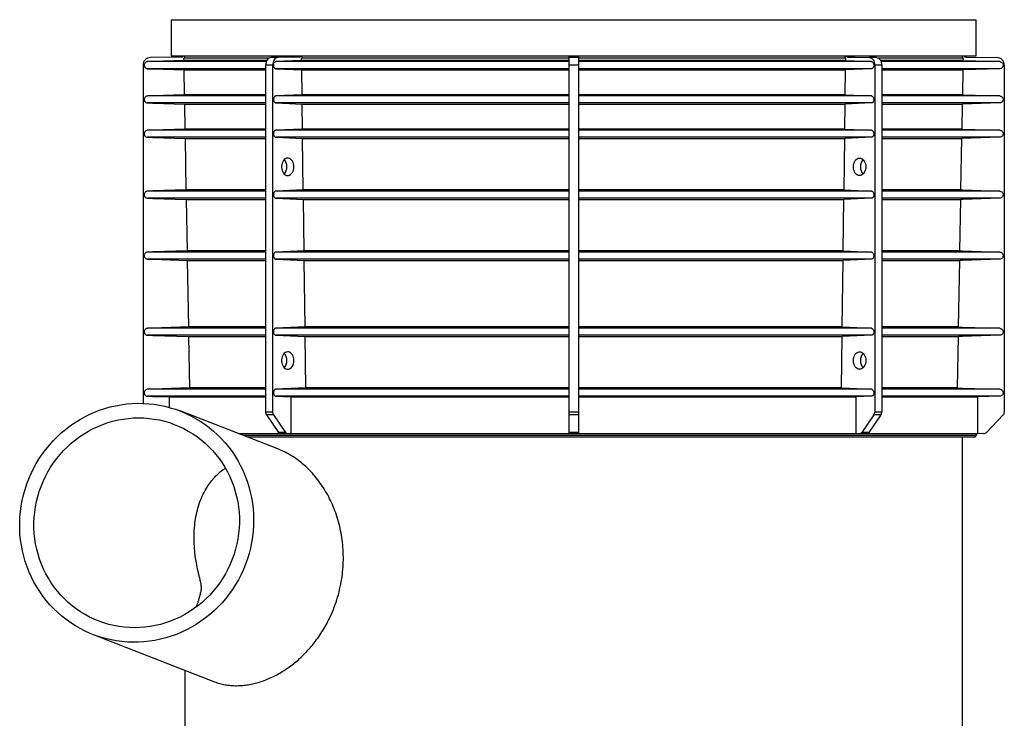
# Paper-space layout 'Sheet1(5)(2)' of a CAD drawing. Units: millimetres. Extents: x 0 to 420, y 0 to 297.
# Drawn here: x 179 to 230, y 110 to 146 of the extents above; entities that cross this region are included whole.
import ezdxf

# ---------------------------------------------------------------- set-up
doc = ezdxf.new("R2010")
doc.units = ezdxf.units.MM

psp = doc.layouts.new('Sheet1(5)(2)')

# ---------------------------------------------------------------- linework, layer by layer
at = {"color": 7, "linetype": 'Continuous', "lineweight": 25}
for p, q in [((186.467, 146.321), (186.467, 144.425)), ((186.467, 146.321), (207.587, 146.321)), ((207.587, 146.321), (228.707, 146.321)), ((228.707, 144.425), (228.707, 146.321)), ((186.989, 144.36), (185.38, 144.332)), ((187.139, 144.178), (187.136, 144.308)), ((191.61, 144.308), (187.136, 144.308)), ((191.482, 144.178), (187.139, 144.178)), ((187.189, 144.308), (187.189, 144.425)), ((192.838, 144.36), (191.701, 144.332)), ((192.068, 144.332), (191.701, 144.332)), ((193.312, 144.178), (191.961, 144.116)), ((193.206, 144.36), (192.068, 144.332)), ((193.206, 144.36), (192.838, 144.36)), ((193.312, 144.178), (193.31, 144.308)), ((207.327, 144.308), (193.31, 144.308)), ((207.327, 144.178), (193.312, 144.178)), ((193.347, 144.308), (193.347, 144.425)), ((207.327, 144.425), (207.327, 144.36)), ((207.847, 144.36), (207.327, 144.36)), ((207.327, 144.36), (207.327, 144.332)), ((207.847, 144.332), (207.327, 144.332)), ((207.327, 144.332), (207.327, 143.932)), ((207.847, 144.425), (207.847, 144.36)), ((207.847, 144.36), (207.847, 144.332)), ((207.847, 144.332), (207.847, 143.932)), ((221.864, 144.308), (207.847, 144.308)), ((221.863, 144.178), (207.847, 144.178)), ((221.827, 144.308), (221.827, 144.425)), ((221.863, 144.178), (221.864, 144.308)), ((221.863, 144.178), (223.213, 144.116)), ((221.969, 144.36), (223.106, 144.332)), ((222.336, 144.36), (221.969, 144.36)), ((222.336, 144.36), (223.474, 144.332)), ((223.474, 144.332), (223.106, 144.332)), ((228.038, 144.308), (223.564, 144.308)), ((228.036, 144.178), (223.692, 144.178)), ((227.986, 144.308), (227.986, 144.425)), ((228.036, 144.178), (228.038, 144.308)), ((228.036, 144.178), (229.946, 144.116)), ((228.185, 144.36), (229.794, 144.332)), ((184.987, 143.932), (184.987, 126.174)), ((191.455, 144.116), (185.228, 144.116)), ((191.423, 143.746), (185.228, 143.746)), ((187.147, 143.684), (191.423, 143.684)), ((187.171, 142.379), (187.147, 143.684)), ((191.79, 143.932), (191.423, 143.932)), ((191.423, 143.932), (191.423, 125.704)), ((191.79, 143.932), (191.79, 125.704)), ((207.327, 144.116), (191.961, 144.116)), ((207.327, 143.746), (191.961, 143.746)), ((191.961, 143.746), (193.318, 143.684)), ((193.318, 143.684), (207.327, 143.684)), ((193.334, 142.379), (193.318, 143.684)), ((207.847, 143.932), (207.327, 143.932)), ((207.327, 143.932), (207.327, 125.704)), ((223.213, 144.116), (207.847, 144.116)), ((207.847, 143.932), (207.847, 125.704)), ((223.213, 143.746), (207.847, 143.746)), ((207.847, 143.684), (221.856, 143.684)), ((221.84, 142.379), (221.856, 143.684)), ((223.213, 143.746), (221.856, 143.684)), ((223.752, 143.932), (223.384, 143.932)), ((223.384, 143.932), (223.384, 125.704)), ((229.946, 144.116), (223.72, 144.116)), ((223.752, 143.932), (223.752, 125.704)), ((229.946, 143.746), (223.752, 143.746)), ((223.752, 143.684), (228.027, 143.684)), ((228.003, 142.379), (228.027, 143.684)), ((229.946, 143.746), (228.027, 143.684)), ((230.187, 143.932), (230.187, 125.704)), ((191.423, 142.316), (185.228, 142.316)), ((191.423, 142.379), (187.171, 142.379)), ((193.334, 142.379), (191.961, 142.316)), ((207.327, 142.316), (191.961, 142.316)), ((207.327, 142.379), (193.334, 142.379)), ((221.84, 142.379), (207.847, 142.379)), ((223.213, 142.316), (207.847, 142.316)), ((221.84, 142.379), (223.213, 142.316)), ((228.003, 142.379), (223.752, 142.379)), ((229.946, 142.316), (223.752, 142.316)), ((228.003, 142.379), (229.946, 142.316)), ((191.423, 141.946), (185.228, 141.946)), ((187.18, 141.883), (191.423, 141.883)), ((187.203, 140.58), (187.18, 141.883)), ((207.327, 141.946), (191.961, 141.946)), ((191.961, 141.946), (193.341, 141.883)), ((193.341, 141.883), (207.327, 141.883)), ((193.357, 140.58), (193.341, 141.883)), ((223.213, 141.946), (207.847, 141.946)), ((207.847, 141.883), (221.834, 141.883)), ((221.817, 140.58), (221.834, 141.883)), ((223.213, 141.946), (221.834, 141.883)), ((229.946, 141.946), (223.752, 141.946)), ((223.752, 141.883), (227.995, 141.883)), ((227.971, 140.58), (227.995, 141.883)), ((229.946, 141.946), (227.995, 141.883)), ((191.423, 140.58), (187.203, 140.58)), ((193.357, 140.58), (191.961, 140.516)), ((207.327, 140.58), (193.357, 140.58)), ((221.817, 140.58), (207.847, 140.58)), ((221.817, 140.58), (223.213, 140.516)), ((227.971, 140.58), (223.752, 140.58)), ((227.971, 140.58), (229.946, 140.516)), ((191.423, 140.516), (185.228, 140.516)), ((191.423, 140.146), (185.228, 140.146)), ((187.212, 140.082), (191.423, 140.082)), ((187.26, 137.382), (187.212, 140.082)), ((207.327, 140.516), (191.961, 140.516)), ((207.327, 140.146), (191.961, 140.146)), ((191.961, 140.146), (193.363, 140.082)), ((193.363, 140.082), (207.327, 140.082)), ((193.398, 137.382), (193.363, 140.082)), ((223.213, 140.516), (207.847, 140.516)), ((223.213, 140.146), (207.847, 140.146)), ((207.847, 140.082), (221.811, 140.082)), ((221.777, 137.382), (221.811, 140.082)), ((223.213, 140.146), (221.811, 140.082)), ((229.946, 140.516), (223.752, 140.516)), ((229.946, 140.146), (223.752, 140.146)), ((223.752, 140.082), (227.962, 140.082)), ((227.914, 137.382), (227.962, 140.082)), ((229.946, 140.146), (227.962, 140.082)), ((191.423, 137.316), (185.228, 137.316)), ((191.423, 136.946), (185.228, 136.946)), ((191.423, 137.382), (187.26, 137.382)), ((193.398, 137.382), (191.961, 137.316)), ((207.327, 137.316), (191.961, 137.316)), ((207.327, 136.946), (191.961, 136.946)), ((191.961, 136.946), (193.404, 136.88)), ((207.327, 137.382), (193.398, 137.382)), ((221.777, 137.382), (207.847, 137.382)), ((223.213, 137.316), (207.847, 137.316)), ((223.213, 136.946), (207.847, 136.946)), ((223.213, 136.946), (221.77, 136.88)), ((221.777, 137.382), (223.213, 137.316)), ((227.914, 137.382), (223.752, 137.382)), ((229.946, 137.316), (223.752, 137.316)), ((229.946, 136.946), (223.752, 136.946)), ((187.269, 136.88), (191.423, 136.88)), ((187.317, 134.184), (187.269, 136.88)), ((193.404, 136.88), (207.327, 136.88)), ((193.438, 134.184), (193.404, 136.88)), ((207.847, 136.88), (221.77, 136.88)), ((221.736, 134.184), (221.77, 136.88)), ((223.752, 136.88), (227.905, 136.88)), ((227.857, 134.184), (227.905, 136.88)), ((191.423, 134.116), (185.228, 134.116)), ((191.423, 134.184), (187.317, 134.184)), ((193.438, 134.184), (191.961, 134.116)), ((207.327, 134.116), (191.961, 134.116)), ((207.327, 134.184), (193.438, 134.184)), ((221.736, 134.184), (207.847, 134.184)), ((223.213, 134.116), (207.847, 134.116)), ((221.736, 134.184), (223.213, 134.116)), ((227.857, 134.184), (223.752, 134.184)), ((229.946, 134.116), (223.752, 134.116)), ((191.423, 133.746), (185.228, 133.746)), ((187.327, 133.678), (191.423, 133.678)), ((187.389, 130.186), (187.327, 133.678)), ((207.327, 133.746), (191.961, 133.746)), ((191.961, 133.746), (193.445, 133.678)), ((193.445, 133.678), (207.327, 133.678)), ((193.489, 130.186), (193.445, 133.678)), ((223.213, 133.746), (207.847, 133.746)), ((207.847, 133.678), (221.73, 133.678)), ((221.685, 130.186), (221.73, 133.678)), ((223.213, 133.746), (221.73, 133.678)), ((229.946, 133.746), (223.752, 133.746)), ((223.752, 133.678), (227.848, 133.678)), ((227.785, 130.186), (227.848, 133.678)), ((191.423, 130.116), (185.228, 130.116)), ((191.423, 129.746), (185.228, 129.746)), ((191.423, 130.186), (187.389, 130.186)), ((193.489, 130.186), (191.961, 130.116)), ((207.327, 130.116), (191.961, 130.116)), ((207.327, 129.746), (191.961, 129.746)), ((191.961, 129.746), (193.495, 129.676)), ((207.327, 130.186), (193.489, 130.186)), ((221.685, 130.186), (207.847, 130.186)), ((223.213, 130.116), (207.847, 130.116)), ((223.213, 129.746), (207.847, 129.746)), ((223.213, 129.746), (221.679, 129.676)), ((221.685, 130.186), (223.213, 130.116)), ((227.785, 130.186), (223.752, 130.186)), ((229.946, 130.116), (223.752, 130.116)), ((229.946, 129.746), (223.752, 129.746)), ((187.398, 129.676), (191.423, 129.676)), ((187.446, 126.987), (187.398, 129.676)), ((193.495, 129.676), (207.327, 129.676)), ((193.529, 126.987), (193.495, 129.676)), ((207.847, 129.676), (221.679, 129.676)), ((221.645, 126.987), (221.679, 129.676)), ((223.752, 129.676), (227.776, 129.676)), ((227.728, 126.987), (227.776, 129.676)), ((191.423, 126.916), (185.228, 126.916)), ((191.423, 126.987), (187.424, 126.987)), ((193.513, 126.987), (191.961, 126.916)), ((207.327, 126.916), (191.961, 126.916)), ((207.327, 126.987), (193.513, 126.987)), ((221.661, 126.987), (207.847, 126.987)), ((223.213, 126.916), (207.847, 126.916)), ((221.661, 126.987), (223.213, 126.916)), ((227.75, 126.987), (223.752, 126.987)), ((229.946, 126.916), (223.752, 126.916)), ((191.423, 126.546), (185.228, 126.546)), ((186.371, 126.509), (191.423, 126.509)), ((186.371, 125.961), (186.371, 126.509)), ((207.327, 126.546), (191.961, 126.546)), ((191.961, 126.546), (192.769, 126.509)), ((192.769, 126.509), (207.327, 126.509)), ((192.769, 124.581), (192.769, 126.509)), ((223.213, 126.546), (207.847, 126.546)), ((207.847, 126.509), (222.406, 126.509)), ((223.213, 126.546), (222.406, 126.509)), ((222.406, 124.581), (222.406, 126.509)), ((229.946, 126.546), (223.752, 126.546)), ((223.752, 126.509), (228.804, 126.509)), ((229.946, 126.546), (228.804, 126.509)), ((228.804, 124.581), (228.804, 126.509)), ((192.06, 123.781), (186.938, 125.773)), ((191.79, 125.704), (191.423, 125.704)), ((191.83, 125.565), (191.462, 125.565)), ((191.462, 125.565), (192.089, 124.647)), ((191.83, 125.565), (192.457, 124.647)), ((207.847, 125.704), (207.327, 125.704)), ((207.327, 125.704), (207.327, 125.565)), ((207.847, 125.565), (207.327, 125.565)), ((207.327, 125.565), (207.327, 124.647)), ((207.847, 125.704), (207.847, 125.565)), ((207.847, 125.565), (207.847, 124.647)), ((223.344, 125.565), (222.718, 124.647)), ((223.712, 125.565), (223.085, 124.647)), ((223.712, 125.565), (223.344, 125.565)), ((223.752, 125.704), (223.384, 125.704)), ((230.131, 125.565), (229.245, 124.647)), ((192.401, 124.581), (190.003, 124.581)), ((192.457, 124.647), (192.089, 124.647)), ((192.556, 124.586), (192.188, 124.586)), ((192.188, 124.586), (192.4, 124.581)), ((192.584, 124.581), (192.4, 124.581)), ((192.556, 124.586), (192.767, 124.581)), ((192.767, 124.581), (192.584, 124.581)), ((192.767, 124.581), (192.769, 124.581)), ((207.327, 124.581), (192.769, 124.581)), ((207.847, 124.647), (207.327, 124.647)), ((207.327, 124.647), (207.327, 124.586)), ((207.847, 124.586), (207.327, 124.586)), ((207.327, 124.586), (207.327, 124.581)), ((207.587, 124.581), (207.327, 124.581)), ((207.847, 124.581), (207.587, 124.581)), ((207.847, 124.647), (207.847, 124.586)), ((207.847, 124.586), (207.847, 124.581)), ((222.406, 124.581), (207.847, 124.581)), ((222.407, 124.581), (222.406, 124.581)), ((222.618, 124.586), (222.407, 124.581)), ((222.591, 124.581), (222.407, 124.581)), ((222.775, 124.581), (222.591, 124.581)), ((222.986, 124.586), (222.618, 124.586)), ((223.085, 124.647), (222.718, 124.647)), ((228.804, 124.581), (222.773, 124.581)), ((222.986, 124.586), (222.775, 124.581)), ((228.805, 124.581), (228.804, 124.581)), ((229.104, 124.586), (228.805, 124.581)), ((228.707, 124.483), (190.255, 124.483)), ((228.627, 124.405), (190.456, 124.405)), ((227.987, 107.922), (227.987, 124.405)), ((182.37, 114.03), (188.743, 111.551)), ((187.187, 112.157), (187.187, 107.922))]:
    psp.add_line(p, q, dxfattribs=at)
at = {"color": 7, "linetype": 'Continuous', "lineweight": 25, "flags": 128}
for points in [[(187.139, 144.178), (185.505, 144.125), (185.228, 144.116)], [(191.701, 144.332), (191.646, 144.323), (191.594, 144.299), (191.546, 144.262), (191.504, 144.212), (191.469, 144.152), (191.444, 144.083), (191.428, 144.009), (191.423, 143.932)], [(192.068, 144.332), (192.014, 144.323), (191.962, 144.299), (191.913, 144.262), (191.871, 144.212), (191.837, 144.152), (191.811, 144.083), (191.796, 144.009), (191.79, 143.932)], [(223.106, 144.332), (223.16, 144.323), (223.213, 144.299), (223.261, 144.262), (223.303, 144.212), (223.337, 144.152), (223.363, 144.083), (223.379, 144.009), (223.384, 143.932)], [(223.474, 144.332), (223.528, 144.323), (223.58, 144.299), (223.628, 144.262), (223.67, 144.212), (223.705, 144.152), (223.731, 144.083), (223.746, 144.009), (223.752, 143.932)], [(185.228, 143.746), (185.505, 143.737), (187.147, 143.684)], [(187.171, 142.379), (185.506, 142.325), (185.228, 142.316)], [(185.228, 141.946), (185.506, 141.937), (187.18, 141.883)], [(187.203, 140.58), (185.505, 140.525), (185.228, 140.516)], [(185.228, 140.146), (185.505, 140.137), (187.212, 140.082)], [(192.906, 138.594), (192.9, 138.675), (192.885, 138.755), (192.86, 138.829), (192.826, 138.895), (192.784, 138.952), (192.735, 138.997), (192.682, 139.03), (192.625, 139.048), (192.567, 139.052), (192.509, 139.041), (192.454, 139.015), (192.403, 138.976), (192.358, 138.925), (192.319, 138.863), (192.29, 138.793), (192.269, 138.716), (192.259, 138.635), (192.259, 138.553), (192.269, 138.472), (192.29, 138.395), (192.319, 138.324), (192.358, 138.262), (192.403, 138.211), (192.454, 138.172), (192.509, 138.147), (192.567, 138.136), (192.625, 138.139), (192.682, 138.158), (192.735, 138.19), (192.784, 138.235), (192.826, 138.292), (192.86, 138.359), (192.885, 138.433), (192.9, 138.512), (192.906, 138.594)], [(222.917, 138.594), (222.912, 138.512), (222.896, 138.433), (222.871, 138.359), (222.837, 138.292), (222.795, 138.235), (222.746, 138.19), (222.693, 138.158), (222.636, 138.139), (222.578, 138.136), (222.521, 138.147), (222.465, 138.172), (222.414, 138.211), (222.369, 138.262), (222.33, 138.324), (222.301, 138.395), (222.28, 138.472), (222.27, 138.553), (222.27, 138.635), (222.28, 138.716), (222.301, 138.793), (222.33, 138.863), (222.369, 138.925), (222.414, 138.976), (222.465, 139.015), (222.521, 139.041), (222.578, 139.052), (222.636, 139.048), (222.693, 139.03), (222.746, 138.997), (222.795, 138.952), (222.837, 138.895), (222.871, 138.829), (222.896, 138.755), (222.912, 138.675), (222.917, 138.594)], [(187.26, 137.382), (185.505, 137.325), (185.228, 137.316)], [(185.228, 136.946), (185.505, 136.937), (187.269, 136.88)], [(229.946, 136.946), (228.006, 136.883), (227.905, 136.88)], [(227.914, 137.382), (228.006, 137.379), (229.946, 137.316)], [(187.317, 134.184), (185.506, 134.125), (185.228, 134.116)], [(227.857, 134.184), (228.001, 134.179), (229.946, 134.116)], [(185.228, 133.746), (185.506, 133.737), (187.327, 133.678)], [(229.946, 133.746), (228.001, 133.683), (227.848, 133.678)], [(187.389, 130.186), (185.506, 130.125), (185.228, 130.116)], [(185.228, 129.746), (185.506, 129.737), (187.398, 129.676)], [(229.946, 129.746), (228.001, 129.683), (227.776, 129.676)], [(227.785, 130.186), (228.001, 130.179), (229.946, 130.116)], [(192.906, 128.422), (192.9, 128.504), (192.885, 128.583), (192.86, 128.657), (192.826, 128.724), (192.784, 128.78), (192.735, 128.826), (192.682, 128.858), (192.625, 128.876), (192.567, 128.88), (192.509, 128.869), (192.454, 128.843), (192.403, 128.805), (192.358, 128.753), (192.319, 128.691), (192.29, 128.621), (192.269, 128.544), (192.259, 128.463), (192.259, 128.381), (192.269, 128.3), (192.29, 128.223), (192.319, 128.153), (192.358, 128.091), (192.403, 128.039), (192.454, 128), (192.509, 127.975), (192.567, 127.964), (192.625, 127.968), (192.682, 127.986), (192.735, 128.018), (192.784, 128.064), (192.826, 128.12), (192.86, 128.187), (192.885, 128.261), (192.9, 128.34), (192.906, 128.422)], [(222.917, 128.422), (222.912, 128.34), (222.896, 128.261), (222.871, 128.187), (222.837, 128.12), (222.795, 128.064), (222.746, 128.018), (222.693, 127.986), (222.636, 127.968), (222.578, 127.964), (222.521, 127.975), (222.465, 128), (222.414, 128.039), (222.369, 128.091), (222.33, 128.153), (222.301, 128.223), (222.28, 128.3), (222.27, 128.381), (222.27, 128.463), (222.28, 128.544), (222.301, 128.621), (222.33, 128.691), (222.369, 128.753), (222.414, 128.805), (222.465, 128.843), (222.521, 128.869), (222.578, 128.88), (222.636, 128.876), (222.693, 128.858), (222.746, 128.826), (222.795, 128.78), (222.837, 128.724), (222.871, 128.657), (222.896, 128.583), (222.912, 128.504), (222.917, 128.422)], [(187.424, 126.987), (185.506, 126.925), (185.228, 126.916)], [(227.75, 126.987), (228.001, 126.979), (229.946, 126.916)], [(178.516, 119.902), (178.528, 120.198), (178.555, 120.494), (178.594, 120.788), (178.648, 121.08), (178.715, 121.37), (178.795, 121.657), (178.888, 121.939), (178.994, 122.217), (179.113, 122.49), (179.244, 122.757), (179.387, 123.018), (179.542, 123.272), (179.708, 123.518), (179.886, 123.756), (180.074, 123.986), (180.272, 124.206), (180.48, 124.417), (180.697, 124.618), (180.923, 124.808), (181.158, 124.988), (181.4, 125.156), (181.649, 125.312), (181.906, 125.456), (182.168, 125.588), (182.436, 125.707), (182.709, 125.813), (182.986, 125.906), (183.267, 125.986), (183.551, 126.051), (183.837, 126.104), (184.126, 126.142), (184.415, 126.167), (184.705, 126.177), (184.995, 126.174), (185.284, 126.156), (185.572, 126.125), (185.857, 126.079), (186.14, 126.02), (186.42, 125.947), (186.696, 125.861), (186.967, 125.762), (187.233, 125.649), (187.493, 125.523), (187.747, 125.385), (187.994, 125.235), (188.234, 125.073), (188.465, 124.899), (188.688, 124.715), (188.902, 124.519), (189.107, 124.313), (189.302, 124.097), (189.486, 123.872), (189.659, 123.638), (189.822, 123.396), (189.973, 123.146), (190.111, 122.889), (190.238, 122.625), (190.353, 122.355), (190.454, 122.079), (190.543, 121.799), (190.618, 121.514), (190.68, 121.226), (190.729, 120.935), (190.764, 120.641), (190.786, 120.346), (190.794, 120.05), (190.788, 119.753), (190.768, 119.457), (190.735, 119.162), (190.689, 118.869), (190.628, 118.577), (190.555, 118.289), (190.468, 118.004), (190.368, 117.724), (190.256, 117.449), (190.131, 117.178), (189.994, 116.914), (189.845, 116.657), (189.684, 116.407), (189.512, 116.165), (189.33, 115.931), (189.137, 115.706), (188.933, 115.49), (188.721, 115.284), (188.499, 115.089), (188.269, 114.904), (188.03, 114.73), (187.784, 114.568), (187.531, 114.418), (187.272, 114.28), (187.007, 114.154), (186.736, 114.041), (186.461, 113.942), (186.182, 113.856), (185.9, 113.783), (185.614, 113.724), (185.327, 113.678), (185.038, 113.647), (184.748, 113.629), (184.458, 113.626), (184.168, 113.636), (183.88, 113.661), (183.593, 113.699), (183.309, 113.752), (183.027, 113.818), (182.75, 113.897), (182.476, 113.99), (182.207, 114.096), (181.944, 114.215), (181.687, 114.347), (181.437, 114.491), (181.193, 114.647), (180.958, 114.815), (180.73, 114.995), (180.512, 115.185), (180.302, 115.386), (180.102, 115.597), (179.913, 115.817), (179.734, 116.047), (179.566, 116.285), (179.409, 116.531), (179.265, 116.785), (179.132, 117.046), (179.011, 117.313), (178.903, 117.586), (178.808, 117.864), (178.726, 118.146), (178.657, 118.433), (178.602, 118.723), (178.56, 119.015), (178.531, 119.309), (178.517, 119.605), (178.516, 119.902)], [(185.228, 126.546), (185.506, 126.537), (186.371, 126.509)], [(179.264, 119.902), (179.276, 120.181), (179.302, 120.459), (179.342, 120.736), (179.396, 121.011), (179.463, 121.283), (179.543, 121.551), (179.637, 121.816), (179.743, 122.075), (179.862, 122.329), (179.994, 122.576), (180.137, 122.817), (180.292, 123.05), (180.458, 123.275), (180.635, 123.491), (180.822, 123.698), (181.019, 123.896), (181.225, 124.083), (181.44, 124.259), (181.664, 124.425), (181.895, 124.578), (182.133, 124.72), (182.378, 124.849), (182.628, 124.966), (182.884, 125.069), (183.144, 125.16), (183.408, 125.237), (183.675, 125.3), (183.945, 125.349), (184.217, 125.384), (184.489, 125.405), (184.762, 125.412), (185.035, 125.405), (185.307, 125.384), (185.577, 125.349), (185.845, 125.3), (186.11, 125.237), (186.371, 125.16), (186.628, 125.069), (186.879, 124.966), (187.125, 124.849), (187.365, 124.72), (187.597, 124.578), (187.822, 124.425), (188.039, 124.259), (188.247, 124.083), (188.446, 123.896), (188.636, 123.698), (188.815, 123.491), (188.983, 123.275), (189.14, 123.05), (189.286, 122.817), (189.42, 122.576), (189.541, 122.329), (189.65, 122.075), (189.746, 121.816), (189.83, 121.551), (189.899, 121.283), (189.956, 121.011), (189.999, 120.736), (190.028, 120.459), (190.043, 120.181), (190.044, 119.902), (190.032, 119.622), (190.006, 119.344), (189.966, 119.067), (189.912, 118.792), (189.845, 118.52), (189.765, 118.252), (189.671, 117.988), (189.565, 117.728), (189.446, 117.475), (189.314, 117.227), (189.171, 116.986), (189.016, 116.753), (188.85, 116.528), (188.673, 116.312), (188.486, 116.105), (188.289, 115.907), (188.083, 115.72), (187.868, 115.544), (187.644, 115.378), (187.413, 115.225), (187.175, 115.083), (186.93, 114.954), (186.68, 114.837), (186.424, 114.734), (186.164, 114.643), (185.9, 114.567), (185.633, 114.503), (185.363, 114.454), (185.091, 114.419), (184.819, 114.398), (184.546, 114.391), (184.273, 114.398), (184.001, 114.419), (183.731, 114.454), (183.463, 114.503), (183.198, 114.567), (182.937, 114.643), (182.68, 114.734), (182.429, 114.837), (182.183, 114.954), (181.943, 115.083), (181.711, 115.225), (181.486, 115.378), (181.269, 115.544), (181.061, 115.72), (180.862, 115.907), (180.673, 116.105), (180.494, 116.312), (180.325, 116.528), (180.168, 116.753), (180.022, 116.986), (179.888, 117.227), (179.767, 117.475), (179.658, 117.728), (179.562, 117.988), (179.479, 118.252), (179.409, 118.52), (179.352, 118.792), (179.31, 119.067), (179.281, 119.344), (179.265, 119.622), (179.264, 119.902)]]:
    psp.add_lwpolyline(points, dxfattribs=at)
at = {"color": 7, "linetype": 'Continuous', "lineweight": 25}
for centre, radius, start, end in [((185.387, 143.932), 0.4, 91, 180), ((186.985, 144.56), 0.2, 271, 317.1699), ((192.827, 144.49), 0.131, 275.0383, 330.0732), ((193.194, 144.49), 0.13, 275.001, 329.5981), ((221.98, 144.49), 0.13, 210.4019, 264.999), ((222.348, 144.49), 0.131, 209.9268, 264.9617), ((228.189, 144.56), 0.2, 222.8301, 269), ((229.787, 143.932), 0.4, 0, 89), ((191.976, 138.594), 0.566, 318.1823, 41.8177), ((223.159, 138.614), 0.523, 136.9775, 182.2545), ((223.159, 138.573), 0.523, 177.7455, 223.0225), ((191.976, 128.422), 0.566, 318.1823, 41.8177), ((223.159, 128.443), 0.523, 136.9775, 182.2545), ((223.159, 128.401), 0.523, 177.7455, 223.0225), ((191.671, 125.7), 0.249, 179.0655, 212.8227), ((192.039, 125.7), 0.249, 179.0655, 212.8227), ((223.135, 125.7), 0.249, 327.1773, 0.9345), ((223.503, 125.7), 0.249, 327.1773, 0.9345), ((229.987, 125.704), 0.2, 316, 0), ((192.198, 124.713), 0.127, 211.1261, 265.6982), ((192.565, 124.713), 0.127, 211.1261, 265.6982), ((222.609, 124.713), 0.127, 274.3018, 328.8739), ((222.976, 124.713), 0.127, 274.3018, 328.8739), ((228.807, 124.481), 0.1, 91.0121, 178.687), ((229.101, 124.786), 0.2, 270.9996, 316), ((228.627, 124.485), 0.08, 270, 358.687)]:
    psp.add_arc(centre, radius, start, end, dxfattribs=at)
for points, knots in [([(186.467, 144.425), (186.471, 144.425), (186.479, 144.425), (186.542, 144.425), (186.644, 144.425), (186.786, 144.425), (186.968, 144.425), (187.188, 144.425), (187.444, 144.425), (187.738, 144.425), (188.071, 144.425), (188.443, 144.425), (188.854, 144.425), (189.302, 144.425), (189.785, 144.425), (190.299, 144.425), (190.843, 144.425), (191.415, 144.425), (192.017, 144.425), (192.652, 144.425), (193.319, 144.425), (194.018, 144.425), (194.743, 144.425), (195.493, 144.425), (196.262, 144.425), (197.048, 144.425), (197.848, 144.425), (198.667, 144.425), (199.507, 144.425), (200.368, 144.425), (201.248, 144.425), (202.14, 144.425), (203.043, 144.425), (203.949, 144.425), (204.857, 144.425), (205.764, 144.425), (206.675, 144.425), (207.283, 144.425), (207.587, 144.425)], [0, 0, 0, 0, 0.028, 0.056, 0.084, 0.112, 0.14, 0.1675, 0.195, 0.2225, 0.25, 0.278, 0.306, 0.334, 0.362, 0.39, 0.4175, 0.445, 0.4725, 0.5, 0.528, 0.556, 0.584, 0.612, 0.64, 0.6675, 0.695, 0.7225, 0.75, 0.778, 0.806, 0.834, 0.862, 0.89, 0.9175, 0.945, 0.9725, 1, 1, 1, 1]), ([(207.587, 144.425), (207.897, 144.425), (208.516, 144.425), (209.443, 144.425), (210.367, 144.425), (211.285, 144.425), (212.19, 144.425), (213.082, 144.425), (213.958, 144.425), (214.821, 144.425), (215.677, 144.425), (216.522, 144.425), (217.355, 144.425), (218.17, 144.425), (218.963, 144.425), (219.731, 144.425), (220.47, 144.425), (221.181, 144.425), (221.867, 144.425), (222.53, 144.425), (223.168, 144.425), (223.781, 144.425), (224.362, 144.425), (224.91, 144.425), (225.422, 144.425), (225.897, 144.425), (226.335, 144.425), (226.738, 144.425), (227.108, 144.425), (227.442, 144.425), (227.741, 144.425), (228, 144.425), (228.22, 144.425), (228.398, 144.425), (228.537, 144.425), (228.634, 144.425), (228.696, 144.425), (228.703, 144.425), (228.707, 144.425)], [0, 0, 0, 0, 0.028, 0.056, 0.084, 0.112, 0.14, 0.1675, 0.195, 0.2225, 0.25, 0.278, 0.306, 0.334, 0.362, 0.39, 0.4175, 0.445, 0.4725, 0.5, 0.528, 0.556, 0.584, 0.612, 0.64, 0.6675, 0.695, 0.7225, 0.75, 0.778, 0.806, 0.834, 0.862, 0.89, 0.9175, 0.945, 0.9725, 1, 1, 1, 1]), ([(185.228, 144.116), (185.208, 144.114), (185.166, 144.108), (185.112, 144.075), (185.071, 144.027), (185.049, 143.967), (185.047, 143.904), (185.064, 143.851), (185.094, 143.805), (185.137, 143.769), (185.186, 143.749), (185.218, 143.746), (185.228, 143.746)], [0, 0, 0, 0, 0.108073, 0.21767, 0.327263, 0.436849, 0.546429, 0.656005, 0.724577, 0.834168, 0.943759, 1, 1, 1, 1]), ([(191.961, 144.116), (191.951, 144.115), (191.932, 144.112), (191.9, 144.094), (191.867, 144.06), (191.84, 144.002), (191.831, 143.931), (191.84, 143.86), (191.867, 143.802), (191.9, 143.767), (191.932, 143.75), (191.951, 143.747), (191.961, 143.746)], [0, 0, 0, 0, 0.075728, 0.14278, 0.250442, 0.378397, 0.500187, 0.621859, 0.749696, 0.857299, 0.924314, 1, 1, 1, 1]), ([(223.213, 144.116), (223.23, 144.113), (223.264, 144.106), (223.306, 144.063), (223.334, 144.002), (223.344, 143.931), (223.334, 143.859), (223.306, 143.799), (223.264, 143.756), (223.23, 143.749), (223.213, 143.746)], [0, 0, 0, 0, 0.12498, 0.250035, 0.375152, 0.500186, 0.625153, 0.750089, 0.875027, 1, 1, 1, 1]), ([(229.946, 144.116), (229.965, 144.114), (230.004, 144.109), (230.057, 144.079), (230.1, 144.032), (230.124, 143.973), (230.128, 143.91), (230.11, 143.849), (230.074, 143.797), (230.022, 143.761), (229.976, 143.747), (229.951, 143.746), (229.946, 143.746)], [0, 0, 0, 0, 0.097671, 0.207291, 0.316907, 0.426515, 0.536117, 0.645715, 0.755315, 0.864921, 0.974533, 1, 1, 1, 1]), ([(185.228, 142.316), (185.208, 142.314), (185.166, 142.308), (185.112, 142.275), (185.071, 142.227), (185.049, 142.167), (185.047, 142.104), (185.064, 142.051), (185.095, 142.005), (185.137, 141.969), (185.186, 141.949), (185.218, 141.946), (185.228, 141.946)], [0, 0, 0, 0, 0.10832, 0.217918, 0.327511, 0.437097, 0.546677, 0.656254, 0.724826, 0.834417, 0.944008, 1, 1, 1, 1]), ([(191.961, 142.316), (191.956, 142.316), (191.937, 142.314), (191.903, 142.298), (191.868, 142.26), (191.843, 142.207), (191.832, 142.146), (191.836, 142.083), (191.854, 142.025), (191.885, 141.979), (191.923, 141.952), (191.949, 141.947), (191.961, 141.946)], [0, 0, 0, 0, 0.035939, 0.145549, 0.255156, 0.364759, 0.474353, 0.583943, 0.693531, 0.803123, 0.912721, 1, 1, 1, 1]), ([(223.213, 142.316), (223.214, 142.316), (223.229, 142.315), (223.259, 142.306), (223.297, 142.273), (223.326, 142.224), (223.341, 142.164), (223.341, 142.1), (223.327, 142.04), (223.299, 141.991), (223.261, 141.957), (223.23, 141.947), (223.215, 141.946), (223.213, 141.946)], [0, 0, 0, 0, 0.004601, 0.114237, 0.223872, 0.333503, 0.443126, 0.552743, 0.662358, 0.771975, 0.881598, 0.991227, 1, 1, 1, 1]), ([(229.946, 142.316), (229.965, 142.314), (230.004, 142.309), (230.058, 142.279), (230.1, 142.232), (230.124, 142.173), (230.128, 142.11), (230.11, 142.049), (230.073, 141.997), (230.022, 141.96), (229.976, 141.947), (229.951, 141.946), (229.946, 141.946)], [0, 0, 0, 0, 0.098265, 0.207885, 0.317501, 0.42711, 0.536713, 0.646312, 0.755913, 0.865519, 0.975132, 1, 1, 1, 1]), ([(185.228, 140.516), (185.208, 140.514), (185.166, 140.508), (185.112, 140.475), (185.071, 140.427), (185.049, 140.367), (185.047, 140.304), (185.064, 140.251), (185.094, 140.205), (185.137, 140.169), (185.186, 140.149), (185.218, 140.146), (185.228, 140.146)], [0, 0, 0, 0, 0.108073, 0.21767, 0.327263, 0.436849, 0.546429, 0.656005, 0.724577, 0.834168, 0.943759, 1, 1, 1, 1]), ([(191.961, 140.516), (191.956, 140.516), (191.937, 140.514), (191.904, 140.499), (191.868, 140.461), (191.843, 140.408), (191.832, 140.347), (191.836, 140.284), (191.854, 140.226), (191.885, 140.18), (191.922, 140.152), (191.949, 140.147), (191.961, 140.146)], [0, 0, 0, 0, 0.034229, 0.143841, 0.25345, 0.363054, 0.47265, 0.582241, 0.691831, 0.801424, 0.911024, 1, 1, 1, 1]), ([(223.213, 140.516), (223.218, 140.516), (223.238, 140.514), (223.271, 140.498), (223.307, 140.46), (223.332, 140.407), (223.342, 140.345), (223.338, 140.282), (223.32, 140.224), (223.289, 140.179), (223.251, 140.151), (223.225, 140.147), (223.213, 140.146)], [0, 0, 0, 0, 0.0368, 0.146409, 0.256016, 0.365618, 0.475212, 0.584801, 0.694388, 0.80398, 0.913577, 1, 1, 1, 1]), ([(229.946, 140.516), (229.965, 140.514), (230.004, 140.509), (230.057, 140.479), (230.1, 140.432), (230.124, 140.373), (230.128, 140.31), (230.11, 140.249), (230.074, 140.197), (230.022, 140.161), (229.976, 140.147), (229.951, 140.146), (229.946, 140.146)], [0, 0, 0, 0, 0.0976715, 0.2072912, 0.3169065, 0.4265148, 0.5361166, 0.6457152, 0.7553153, 0.8649208, 0.9745334, 1, 1, 1, 1]), ([(185.228, 137.316), (185.208, 137.314), (185.166, 137.308), (185.112, 137.275), (185.071, 137.227), (185.049, 137.167), (185.047, 137.104), (185.064, 137.051), (185.094, 137.005), (185.137, 136.969), (185.186, 136.949), (185.218, 136.946), (185.228, 136.946)], [0, 0, 0, 0, 0.1080727, 0.2176704, 0.3272632, 0.436849, 0.5464285, 0.6560052, 0.7245772, 0.8341681, 0.9437587, 1, 1, 1, 1]), ([(191.961, 137.316), (191.956, 137.316), (191.937, 137.314), (191.904, 137.299), (191.868, 137.261), (191.843, 137.208), (191.832, 137.147), (191.836, 137.084), (191.854, 137.026), (191.885, 136.98), (191.922, 136.952), (191.949, 136.947), (191.961, 136.946)], [0, 0, 0, 0, 0.034229, 0.143841, 0.25345, 0.363054, 0.47265, 0.582241, 0.691831, 0.801424, 0.911024, 1, 1, 1, 1]), ([(223.213, 137.316), (223.218, 137.316), (223.238, 137.314), (223.271, 137.298), (223.307, 137.26), (223.332, 137.207), (223.342, 137.145), (223.338, 137.082), (223.32, 137.024), (223.289, 136.979), (223.251, 136.951), (223.225, 136.947), (223.213, 136.946)], [0, 0, 0, 0, 0.0368, 0.146409, 0.256016, 0.365618, 0.475212, 0.584801, 0.694388, 0.80398, 0.913577, 1, 1, 1, 1]), ([(229.946, 137.316), (229.965, 137.314), (230.004, 137.309), (230.057, 137.279), (230.1, 137.232), (230.124, 137.173), (230.128, 137.11), (230.11, 137.049), (230.074, 136.997), (230.022, 136.961), (229.976, 136.947), (229.951, 136.946), (229.946, 136.946)], [0, 0, 0, 0, 0.097671, 0.207291, 0.316907, 0.426515, 0.536117, 0.645715, 0.755315, 0.864921, 0.974533, 1, 1, 1, 1]), ([(185.228, 134.116), (185.208, 134.114), (185.166, 134.108), (185.112, 134.075), (185.071, 134.027), (185.049, 133.967), (185.047, 133.904), (185.064, 133.851), (185.095, 133.805), (185.137, 133.769), (185.186, 133.749), (185.218, 133.746), (185.228, 133.746)], [0, 0, 0, 0, 0.10832, 0.217918, 0.327511, 0.437097, 0.546677, 0.656254, 0.724826, 0.834417, 0.944008, 1, 1, 1, 1]), ([(191.961, 134.116), (191.956, 134.116), (191.937, 134.114), (191.903, 134.098), (191.868, 134.06), (191.843, 134.007), (191.832, 133.946), (191.836, 133.883), (191.854, 133.825), (191.885, 133.779), (191.923, 133.752), (191.949, 133.747), (191.961, 133.746)], [0, 0, 0, 0, 0.0359385, 0.1455485, 0.2551565, 0.3647586, 0.4743535, 0.583943, 0.6935314, 0.8031231, 0.9127213, 1, 1, 1, 1]), ([(223.213, 134.116), (223.214, 134.116), (223.229, 134.115), (223.259, 134.106), (223.297, 134.073), (223.326, 134.024), (223.341, 133.964), (223.341, 133.9), (223.327, 133.84), (223.299, 133.791), (223.261, 133.757), (223.23, 133.747), (223.215, 133.746), (223.213, 133.746)], [0, 0, 0, 0, 0.0046006, 0.1142368, 0.2238722, 0.3335027, 0.4431261, 0.5527434, 0.662358, 0.7719748, 0.8815975, 0.9912274, 1, 1, 1, 1]), ([(229.946, 134.116), (229.965, 134.114), (230.004, 134.109), (230.058, 134.079), (230.1, 134.032), (230.124, 133.973), (230.128, 133.91), (230.11, 133.849), (230.073, 133.797), (230.022, 133.76), (229.976, 133.747), (229.951, 133.746), (229.946, 133.746)], [0, 0, 0, 0, 0.098265, 0.207885, 0.317501, 0.42711, 0.536713, 0.646312, 0.755913, 0.865519, 0.975132, 1, 1, 1, 1]), ([(185.228, 130.116), (185.208, 130.114), (185.166, 130.108), (185.112, 130.075), (185.071, 130.027), (185.049, 129.967), (185.047, 129.904), (185.064, 129.851), (185.095, 129.805), (185.137, 129.769), (185.186, 129.749), (185.218, 129.746), (185.228, 129.746)], [0, 0, 0, 0, 0.1083198, 0.2179177, 0.3275108, 0.4370969, 0.5466767, 0.6562536, 0.7248258, 0.834417, 0.9440079, 1, 1, 1, 1]), ([(191.961, 130.116), (191.951, 130.115), (191.932, 130.112), (191.9, 130.094), (191.867, 130.06), (191.84, 130.002), (191.831, 129.931), (191.84, 129.86), (191.867, 129.802), (191.9, 129.767), (191.932, 129.75), (191.951, 129.747), (191.961, 129.746)], [0, 0, 0, 0, 0.075723, 0.14277, 0.250426, 0.378389, 0.500187, 0.621862, 0.749703, 0.857304, 0.924316, 1, 1, 1, 1]), ([(223.213, 130.116), (223.214, 130.116), (223.229, 130.115), (223.259, 130.106), (223.297, 130.073), (223.326, 130.024), (223.341, 129.964), (223.341, 129.9), (223.327, 129.84), (223.299, 129.791), (223.261, 129.757), (223.23, 129.747), (223.215, 129.746), (223.213, 129.746)], [0, 0, 0, 0, 0.004601, 0.114237, 0.223872, 0.333503, 0.443126, 0.552743, 0.662358, 0.771975, 0.881598, 0.991227, 1, 1, 1, 1]), ([(229.946, 130.116), (229.965, 130.114), (230.004, 130.109), (230.058, 130.079), (230.1, 130.032), (230.124, 129.973), (230.128, 129.91), (230.11, 129.849), (230.073, 129.797), (230.022, 129.76), (229.976, 129.747), (229.951, 129.746), (229.946, 129.746)], [0, 0, 0, 0, 0.098265, 0.2078854, 0.3175014, 0.4271104, 0.5367128, 0.6463121, 0.7559129, 0.8655191, 0.9751325, 1, 1, 1, 1]), ([(185.228, 126.916), (185.208, 126.914), (185.166, 126.908), (185.112, 126.875), (185.071, 126.827), (185.049, 126.767), (185.047, 126.704), (185.064, 126.651), (185.095, 126.605), (185.137, 126.569), (185.186, 126.549), (185.218, 126.546), (185.228, 126.546)], [0, 0, 0, 0, 0.10832, 0.217918, 0.327511, 0.437097, 0.546677, 0.656254, 0.724826, 0.834417, 0.944008, 1, 1, 1, 1]), ([(191.961, 126.916), (191.956, 126.916), (191.937, 126.914), (191.903, 126.898), (191.868, 126.86), (191.843, 126.807), (191.832, 126.746), (191.836, 126.683), (191.854, 126.625), (191.885, 126.579), (191.923, 126.552), (191.949, 126.547), (191.961, 126.546)], [0, 0, 0, 0, 0.035939, 0.145549, 0.255156, 0.364759, 0.474353, 0.583943, 0.693531, 0.803123, 0.912721, 1, 1, 1, 1]), ([(223.213, 126.916), (223.214, 126.916), (223.229, 126.915), (223.259, 126.906), (223.297, 126.873), (223.326, 126.824), (223.341, 126.764), (223.341, 126.7), (223.327, 126.64), (223.299, 126.591), (223.261, 126.557), (223.23, 126.547), (223.215, 126.546), (223.213, 126.546)], [0, 0, 0, 0, 0.004601, 0.114237, 0.223872, 0.333503, 0.443126, 0.552743, 0.662358, 0.771975, 0.881598, 0.991227, 1, 1, 1, 1]), ([(229.946, 126.916), (229.965, 126.914), (230.004, 126.909), (230.058, 126.879), (230.1, 126.832), (230.124, 126.773), (230.128, 126.71), (230.11, 126.649), (230.073, 126.597), (230.022, 126.56), (229.976, 126.547), (229.951, 126.546), (229.946, 126.546)], [0, 0, 0, 0, 0.098265, 0.207885, 0.317501, 0.42711, 0.536713, 0.646312, 0.755913, 0.865519, 0.975132, 1, 1, 1, 1]), ([(188.744, 111.554), (188.79, 111.536), (188.917, 111.485), (189.149, 111.424), (189.441, 111.371), (189.755, 111.345), (190.065, 111.348), (190.366, 111.375), (190.653, 111.422), (190.953, 111.492), (191.264, 111.589), (191.585, 111.713), (191.93, 111.874), (192.297, 112.08), (192.642, 112.311), (192.945, 112.544), (193.204, 112.767), (193.456, 113.008), (193.699, 113.268), (193.932, 113.544), (194.158, 113.843), (194.375, 114.165), (194.58, 114.509), (194.786, 114.903), (194.984, 115.351), (195.166, 115.861), (195.314, 116.396), (195.418, 116.932), (195.481, 117.456), (195.507, 117.97), (195.495, 118.49), (195.447, 118.999), (195.365, 119.487), (195.253, 119.958), (195.107, 120.419), (194.933, 120.858), (194.736, 121.268), (194.517, 121.652), (194.275, 122.013), (194.014, 122.348), (193.74, 122.65), (193.454, 122.923), (193.158, 123.166), (192.848, 123.383), (192.53, 123.568), (192.264, 123.701), (192.108, 123.759), (192.058, 123.778)], [0, 0, 0, 0, 0.015914, 0.044677, 0.074027, 0.103395, 0.13274, 0.155952, 0.179176, 0.202385, 0.226195, 0.250023, 0.273828, 0.301508, 0.329185, 0.348135, 0.367099, 0.386047, 0.404527, 0.423023, 0.441501, 0.460678, 0.479876, 0.49905, 0.523401, 0.547751, 0.572939, 0.598127, 0.620529, 0.64293, 0.666046, 0.689161, 0.710552, 0.731943, 0.753994, 0.776045, 0.796817, 0.81759, 0.838964, 0.86034, 0.881174, 0.902009, 0.923372, 0.944737, 0.967114, 0.989493, 1, 1, 1, 1]), ([(187.804, 115.503), (187.813, 115.534), (187.834, 115.609), (187.874, 115.732), (187.922, 115.883), (187.972, 116.055), (188.012, 116.206), (188.036, 116.317), (188.045, 116.374), (188.05, 116.424), (188.052, 116.482), (188.05, 116.553), (188.042, 116.624), (188.031, 116.695), (188.014, 116.78), (187.984, 116.915), (187.942, 117.092), (187.878, 117.358), (187.8, 117.725), (187.725, 118.189), (187.676, 118.684), (187.661, 119.171), (187.682, 119.65), (187.738, 120.118), (187.832, 120.568), (187.964, 120.998), (188.134, 121.404), (188.328, 121.756), (188.537, 122.056), (188.751, 122.31), (188.994, 122.537), (189.181, 122.69), (189.295, 122.756), (189.311, 122.765)], [0, 0, 0, 0, 0.0153386, 0.0378054, 0.0601662, 0.0823988, 0.1046026, 0.1115285, 0.114991, 0.1185658, 0.1223243, 0.1260827, 0.1320576, 0.1378537, 0.1436632, 0.1555618, 0.1785781, 0.2016059, 0.2478077, 0.3092123, 0.3706384, 0.4320425, 0.4942918, 0.5565652, 0.6188091, 0.680285, 0.7417912, 0.8032563, 0.8505512, 0.8978965, 0.9452282, 0.9925048, 1, 1, 1, 1])]:
    psp.add_open_spline(points, degree=3, knots=knots, dxfattribs=at)

doc.saveas('drawing.dxf')
